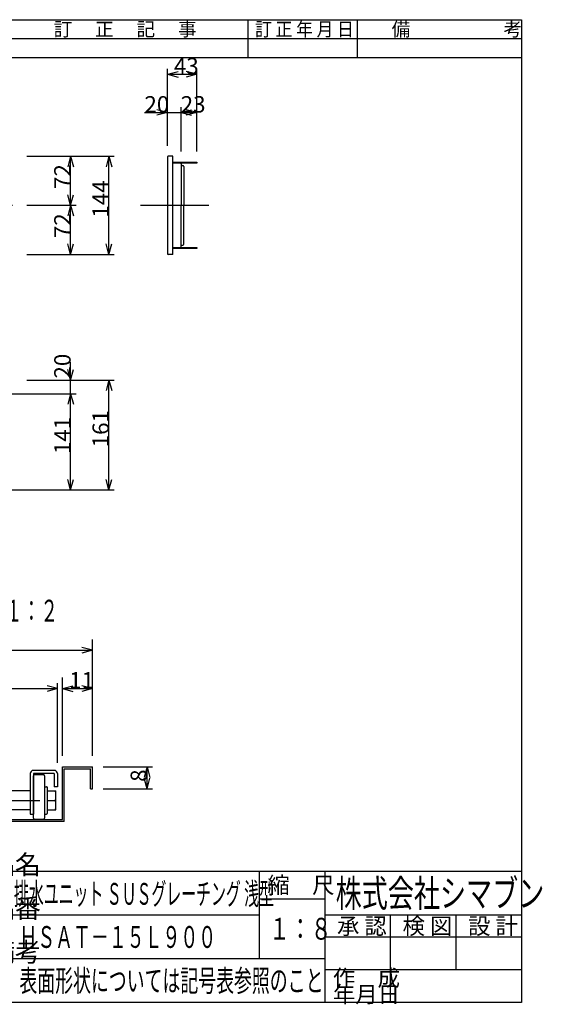
# Model space of a CAD drawing. Extents: x 96 to 2311, y 93 to 1536.
# Drawn here: x 1545 to 2311, y 93 to 1536 of the extents above; entities that cross this region are included whole.
import ezdxf

# ---------------------------------------------------------------- set-up
doc = ezdxf.new("R2010")
doc.units = 0
doc.header["$LTSCALE"] = 8
doc.header["$MEASUREMENT"] = 0
doc.linetypes.add('CENTER1', pattern=[10, 6.25, -1.25, 1.25, -1.25])
doc.linetypes.add('CENTER2', pattern=[20, 12.5, -2.5, 2.5, -2.5])
for name, color, linetype in [('_0-0_計極細', 7, 'CONTINUOUS'), ('_0-1_計細線', 7, 'CONTINUOUS'), ('_0-5_寸法線', 7, 'CONTINUOUS'), ('_0-7_枠細線', 7, 'CONTINUOUS'), ('_0-8_枠中線', 7, 'CONTINUOUS'), ('_1-2_極細2', 7, 'CONTINUOUS'), ('_1-3_細線2', 7, 'CONTINUOUS'), ('_1-5_寸法2', 7, 'CONTINUOUS')]:
    doc.layers.add(name, color=color, linetype=linetype)
doc.styles.get("Standard").update_dxf_attribs({"font": 'txt', "bigfont": 'bigfont.shx'})
doc.styles.add('TATEGAKI', font='txt', dxfattribs={"bigfont": 'bigfont.shx'})

msp = doc.modelspace()

# ---------------------------------------------------------------- linework, layer by layer
at = {"layer": '_0-0_計極細', "color": 2, "linetype": 'CENTER2'}
for p, q in [((634.7, 1264), (1549.7, 1264)), ((1722.4, 1264), (1837.6, 1264))]:
    msp.add_line(p, q, dxfattribs=at)
at = {"layer": '_0-1_計細線', "color": 3, "linetype": 'Continuous'}
for p, q in [((1761.6, 1335), (1761.6, 1193)), ((1769.6, 1336), (1762.6, 1336)), ((1769.6, 1192), (1769.6, 1336)), ((1769.6, 1327.2), (1804.6, 1327.2)), ((1769.6, 1326), (1769.6, 1327.2)), ((1804.6, 1326), (1769.6, 1326)), ((1771.6, 1326), (1771.6, 1327.2)), ((1781.6, 1326), (1781.6, 1327.2)), ((1781.6, 1325), (1781.6, 1264)), ((1782.1, 1322.5), (1784.1, 1322.5)), ((1783.6, 1326), (1783.6, 1327.2)), ((1785.6, 1326), (1785.6, 1327.2)), ((1785.6, 1321), (1785.6, 1315)), ((1785.6, 1315), (1785.6, 1264)), ((1787.6, 1326), (1787.6, 1327.2)), ((1801.6, 1326), (1801.6, 1327.2)), ((1804.6, 1327.2), (1804.6, 1326)), ((1781.6, 1203), (1781.6, 1264)), ((1785.6, 1213), (1785.6, 1264)), ((1785.6, 1207), (1785.6, 1213)), ((1769.6, 1202), (1804.6, 1202)), ((1769.6, 1200.8), (1769.6, 1202)), ((1804.6, 1200.8), (1769.6, 1200.8)), ((1771.6, 1200.8), (1771.6, 1202)), ((1781.6, 1200.8), (1781.6, 1202)), ((1782.1, 1205.5), (1784.1, 1205.5)), ((1783.6, 1200.8), (1783.6, 1202)), ((1785.6, 1200.8), (1785.6, 1202)), ((1787.6, 1200.8), (1787.6, 1202)), ((1801.6, 1200.8), (1801.6, 1202)), ((1804.6, 1202), (1804.6, 1200.8)), ((1769.6, 1192), (1762.6, 1192))]:
    msp.add_line(p, q, dxfattribs=at)
for centre, radius, start, end in [((1762.6, 1335), 1, 90, 180), ((1780.6, 1325), 1, 0, 90), ((1782.1, 1323), 0.5, 180, 270), ((1784.1, 1321), 1.5, 0, 90), ((1780.6, 1203), 1, 270, 360), ((1782.1, 1205), 0.5, 90, 180), ((1784.1, 1207), 1.5, 270, 360), ((1762.6, 1193), 1, 180, 270)]:
    msp.add_arc(centre, radius, start, end, dxfattribs=at)
at = {"layer": '_0-5_寸法線', "color": 7, "linetype": 'Continuous'}
for p, q in [((1761.6, 1351), (1761.6, 1464)), ((1761.6, 1456), (1777.1, 1460.1)), ((1804.6, 1456), (1789.2, 1460.1)), ((1804.6, 1343.2), (1804.6, 1464)), ((1761.6, 1456), (1777.1, 1451.9)), ((1761.6, 1456), (1804.6, 1456)), ((1804.6, 1456), (1789.2, 1451.9)), ((1727.9, 1400), (1781.6, 1400)), ((1761.6, 1400), (1746.2, 1404.1)), ((1761.6, 1400), (1746.2, 1395.9)), ((1761.6, 1351), (1761.6, 1408)), ((1781.6, 1342.9), (1781.6, 1408)), ((1781.6, 1400), (1797.1, 1404.1)), ((1781.6, 1400), (1797.1, 1395.9)), ((1781.6, 1400), (1804.6, 1400)), ((1804.6, 1400), (1789.2, 1404.1)), ((1804.6, 1400), (1789.2, 1395.9)), ((1804.6, 1342.9), (1804.6, 1408)), ((1555.8, 1336), (1627.8, 1336)), ((1555.8, 1336), (1683.8, 1336)), ((1619.8, 1336), (1615.7, 1320.5)), ((1619.8, 1336), (1624, 1320.5)), ((1619.8, 1264), (1619.8, 1336)), ((1675.8, 1336), (1671.7, 1320.5)), ((1675.8, 1336), (1680, 1320.5)), ((1675.8, 1192), (1675.8, 1336)), ((1619.8, 1264), (1615.7, 1279.5)), ((1619.8, 1264), (1624, 1279.5)), ((1555.8, 1264), (1627.8, 1264)), ((1619.8, 1264), (1615.7, 1248.5)), ((1619.8, 1264), (1624, 1248.5)), ((1619.8, 1192), (1619.8, 1264)), ((1619.8, 1192), (1615.7, 1207.5)), ((1619.8, 1192), (1624, 1207.5)), ((1675.8, 1192), (1671.7, 1207.5)), ((1675.8, 1192), (1680, 1207.5)), ((1555.8, 1192), (1627.8, 1192)), ((1555.8, 1192), (1683.8, 1192)), ((1619.8, 964), (1619.8, 1034.2)), ((1619.8, 1008), (1615.7, 1023.5)), ((1619.8, 1008), (1624, 1023.5)), ((1555.8, 1008), (1627.8, 1008)), ((1614.3, 1008), (1683.8, 1008)), ((1675.8, 1008), (1671.7, 992.5)), ((1675.8, 1008), (1680, 992.5)), ((1675.8, 847), (1675.8, 1008)), ((1534.3, 988), (1627.8, 988)), ((1534.3, 988), (1627.8, 988)), ((1619.8, 988), (1615.7, 972.5)), ((1619.8, 988), (1615.7, 972.5)), ((1619.8, 988), (1624, 972.5)), ((1619.8, 988), (1624, 972.5)), ((1619.8, 847), (1619.8, 988)), ((1619.8, 847), (1615.7, 862.5)), ((1619.8, 847), (1624, 862.5)), ((1675.8, 847), (1671.7, 862.5)), ((1675.8, 847), (1680, 862.5)), ((1503.3, 847), (1627.8, 847)), ((1503.3, 847), (1683.8, 847))]:
    msp.add_line(p, q, dxfattribs=at)
at = {"layer": '_0-7_枠細線', "color": 5, "linetype": 'Continuous'}
for p, q in [((1880, 1480), (1880, 1536)), ((2040, 1480), (2040, 1536)), ((2280, 1508), (1424, 1508)), ((2280, 1480), (1424, 1480)), ((1896, 288), (1896, 160)), ((1992, 288), (1992, 96)), ((1896, 248), (1992, 248)), ((1896, 224), (1480, 224)), ((2280, 224), (1992, 224)), ((2088, 224), (2088, 96)), ((2184, 224), (2184, 144)), ((1992, 192), (2280, 192)), ((1992, 160), (1480, 160)), ((2280, 144), (1992, 144))]:
    msp.add_line(p, q, dxfattribs=at)
at = {"layer": '_0-8_枠中線', "color": 5, "linetype": 'Continuous'}
for p, q in [((96, 1536), (2280, 1536)), ((2280, 1536), (2280, 96)), ((2280, 288), (1480, 288)), ((2280, 96), (96, 96))]:
    msp.add_line(p, q, dxfattribs=at)
at = {"layer": '_1-2_極細2', "color": 2, "linetype": 'Continuous'}
for p, q in [((1607.7, 364.1), (1607.7, 441.3)), ((1607.7, 441.3), (1651.7, 441.3)), ((1610.5, 361.3), (1610.5, 438.5)), ((1610.5, 438.5), (1648.9, 438.5)), ((1648.9, 409.3), (1648.9, 438.5)), ((1651.7, 409.3), (1651.7, 441.3)), ((1648.9, 409.3), (1651.7, 409.3)), ((1585.5, 392.1), (1597.5, 392.1)), ((1610.5, 361.3), (1116.9, 361.3)), ((1119.7, 364.1), (1607.7, 364.1))]:
    msp.add_line(p, q, dxfattribs=at)
at = {"layer": '_1-2_極細2', "color": 2, "linetype": 'CENTER1'}
msp.add_line((1124.9, 392.1), (1604.1, 392.1), dxfattribs=at)
at = {"layer": '_1-2_極細2', "color": 2, "linetype": 'Continuous'}
for centre, start, end in [((1567.3, 399.1), 346.962, 13.0357), ((1567.3, 385.1), 346.9643, 13.038)]:
    msp.add_arc(centre, 31, start, end, dxfattribs=at)
at = {"layer": '_1-3_細線2', "color": 4, "linetype": 'Continuous'}
for p, q in [((1595.9, 436.1), (1565.5, 436.1)), ((1560.7, 431.3), (1560.7, 372.1)), ((1565.5, 431.3), (1565.5, 372.1)), ((1595.9, 431.3), (1565.5, 431.3)), ((1565.5, 366.1), (1565.5, 428.1)), ((1567.5, 430.1), (1579.5, 430.1)), ((1581.5, 428.1), (1581.5, 366.1)), ((1595.9, 431.3), (1595.9, 412.1)), ((1600.7, 431.3), (1600.7, 412.1)), ((1560.7, 405.9), (1503.5, 405.9)), ((1581.5, 412.1), (1584.7, 412.1)), ((1585.5, 411.3), (1585.5, 390.1)), ((1585.5, 406.1), (1597.5, 406.1)), ((1600.7, 412.1), (1595.9, 412.1)), ((1598.3, 378.9), (1598.3, 405.3)), ((1565.5, 402.4), (1565.5, 386.5)), ((1585.5, 390.1), (1585.5, 372.9)), ((1560.7, 378.3), (1503.5, 378.3)), ((1585.5, 378.1), (1597.5, 378.1)), ((1560.7, 372.1), (1565.5, 372.1)), ((1579.5, 364.1), (1567.5, 364.1)), ((1581.5, 372.1), (1584.7, 372.1))]:
    msp.add_line(p, q, dxfattribs=at)
for centre, radius, start, end in [((1565.5, 431.3), 4.8, 90, 180), ((1595.9, 431.3), 4.8, 0, 90), ((1567.5, 428.1), 2, 90, 180), ((1579.5, 428.1), 2, 0, 90), ((1584.7, 411.3), 0.8, 0, 90), ((1597.5, 405.3), 0.8, 0, 90), ((1597.5, 378.9), 0.8, 270, 360), ((1567.5, 366.1), 2, 180, 270), ((1579.5, 366.1), 2, 270, 360), ((1584.7, 372.9), 0.8, 270, 360)]:
    msp.add_arc(centre, radius, start, end, dxfattribs=at)
at = {"layer": '_1-5_寸法2', "color": 7, "linetype": 'Continuous'}
for p, q in [((1651.7, 457.3), (1651.7, 628.1)), ((1075.7, 612.1), (1651.7, 612.1)), ((1651.7, 612.1), (1636.3, 616.2)), ((1651.7, 612.1), (1636.3, 607.9)), ((1600.7, 447.3), (1600.7, 564.1)), ((1607.7, 457.3), (1607.7, 572.1)), ((1651.7, 457.3), (1651.7, 572.1)), ((1126.7, 556.1), (1600.7, 556.1)), ((1600.7, 556.1), (1585.3, 560.2)), ((1600.7, 556.1), (1585.3, 551.9)), ((1607.7, 556.1), (1623.2, 560.2)), ((1607.7, 556.1), (1623.2, 551.9)), ((1607.7, 556.1), (1651.7, 556.1)), ((1651.7, 556.1), (1636.3, 560.2)), ((1651.7, 556.1), (1636.3, 551.9)), ((1667.7, 441.3), (1739.7, 441.3)), ((1731.7, 441.3), (1727.6, 425.8)), ((1731.7, 441.3), (1735.9, 425.8)), ((1731.7, 409.3), (1731.7, 441.3)), ((1731.7, 409.3), (1727.6, 424.7)), ((1731.7, 409.3), (1735.9, 424.7)), ((1667.7, 409.3), (1739.7, 409.3))]:
    msp.add_line(p, q, dxfattribs=at)

# ---------------------------------------------------------------- texts
at = {"layer": '_0-5_寸法線', "color": 7}
for s, p in [('43', (1771.1, 1456)), ('20', (1727.9, 1400)), ('23', (1781.1, 1400))]:
    msp.add_text(s, height=24, dxfattribs=at).set_placement(p)
for s, p in [('72', (1619.8, 1288)), ('144', (1675.8, 1246)), ('72', (1619.8, 1216)), ('20', (1619.8, 1010.2)), ('161', (1675.8, 909.5)), ('141', (1619.8, 899.5))]:
    msp.add_text(s, height=24, rotation=90, dxfattribs=at).set_placement(p)
at = {"layer": '_0-7_枠細線', "color": 5}
for s, height, p in [('訂\u3000 正\u3000 記\u3000 事', 20, (1595, 1512)), ('備\u3000\u3000\u3000\u3000\u3000考', 20, (2090, 1512)), ('縮\u3000尺', 24, (1908, 256)), ('承 認', 24, (2010, 196)), ('検 図', 24, (2106, 196)), ('設 計', 24, (2202, 196)), ('作\u3000成', 24, (2004, 120)), ('年月日', 24, (2004, 96))]:
    msp.add_text(s, height=height, dxfattribs=at).set_placement(p)
for s, height, width, p in [('訂 正 年 月 日', 20, 0.9, (1890, 1512)), ('Ｓ＝１：２', 32, 0.6, (1470.7, 654.1)), ('排水ユニット ＳＵＳグレーチング 浅型', 32, 0.5, (1536.8, 239.2)), ('株式会社シマブン', 40, 0.7, (2008, 236)), ('１：８', 32, 0.7, (1910.4, 188)), ('ＨＳＡＴ－１５Ｌ９００', 32, 0.6, (1544.8, 176)), ('表面形状については記号表参照のこと', 32, 0.6, (1544.8, 112))]:
    msp.add_text(s, height=height, dxfattribs=dict(at, width=width)).set_placement(p)
at = {"layer": '_0-7_枠細線', "color": 5, "style": 'TATEGAKI'}
for s, p in [('品名', (1500, 284)), ('品番', (1500, 220)), ('備考', (1500, 156))]:
    msp.add_text(s, height=28, dxfattribs=at).set_placement(p)
at = {"layer": '_1-5_寸法2', "color": 7}
msp.add_text('11', height=24, dxfattribs=at).set_placement((1617.7, 556.1))
msp.add_text('8', height=24, rotation=90, dxfattribs=at).set_placement((1731.7, 419.3))

doc.saveas('drawing.dxf')
